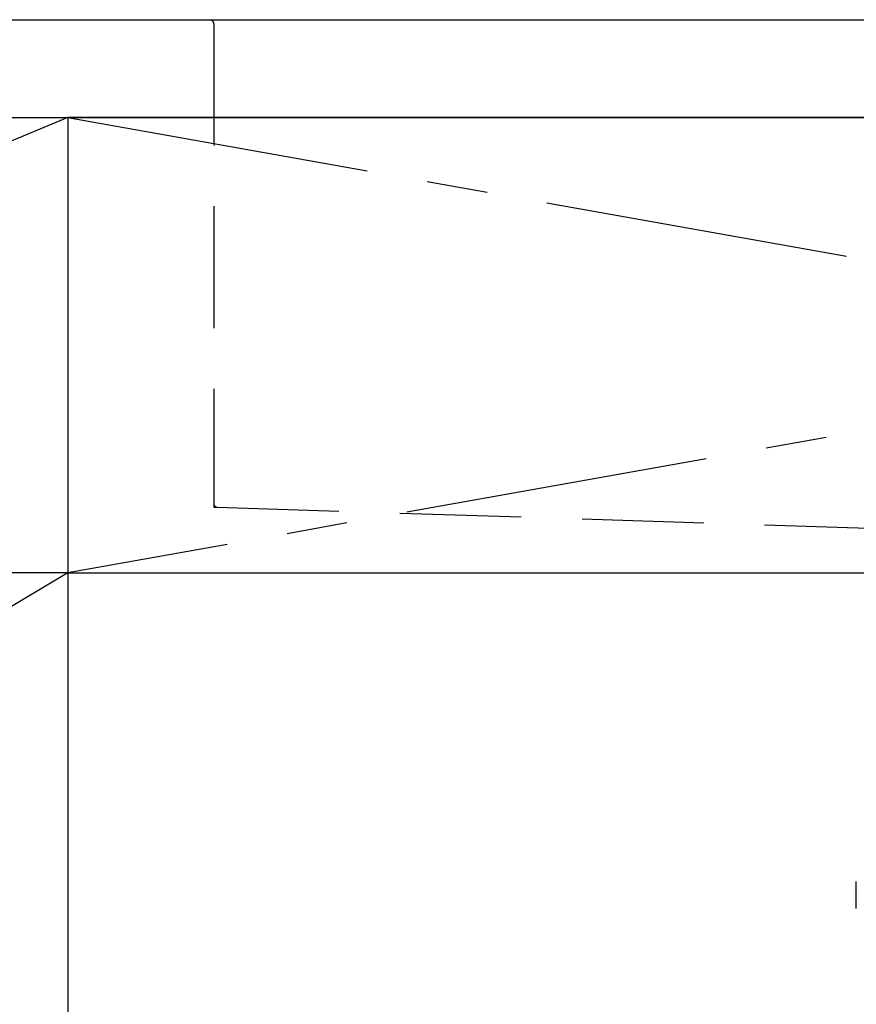
# Model space of a CAD drawing. Extents: x 83844 to 110317, y -25 to 8845.
# Drawn here: x 100940 to 101284, y 2623 to 3028 of the extents above; entities that cross this region are included whole.
import ezdxf

# ---------------------------------------------------------------- set-up
doc = ezdxf.new("R2010")
doc.units = 0
doc.header["$LTSCALE"] = 50
doc.header["$MEASUREMENT"] = 0
for name, pattern in [('CENTER', [2, 1.25, -0.25, 0.25, -0.25]), ('DASHED', [0.75, 0.5, -0.25]), ('HIDDEN', [0.375, 0.25, -0.125])]:
    doc.linetypes.add(name, pattern=pattern)
doc.layers.get('0').update_dxf_attribs({"linetype": 'CONTINUOUS'})
for name, color, linetype in [('120-キャビネット（外）', 7, 'CONTINUOUS'), ('122-扉', 6, 'CONTINUOUS'), ('123-扉向き', 231, 'CENTER'), ('126-甲板', 2, 'CONTINUOUS'), ('150-機器', 8, 'CONTINUOUS'), ('160-文字', 254, 'CONTINUOUS')]:
    doc.layers.add(name, color=color, linetype=linetype)
doc.styles.add('KH001', font='txt')
doc.dimstyles.new('KH1xx030', dxfattribs={"dimscale": 30, "dimtxt": 2, "dimasz": 0.6, "dimexe": 0.3, "dimexo": 1.2, "dimgap": 0.5, "dimtad": 3, "dimdec": 1, "dimdsep": 46, "dimlunit": 6, "dimtxsty": 'KH001', "dimblk": 'DOT', "dimcen": 1, "dimdle": 1, "dimclrd": 256, "dimclre": 256, "dimclrt": 256, "dimadec": 0, "dimazin": 0, "dimtfac": 1, "dimtdec": 1, "dimtix": 1, "dimtmove": 2, "dimatfit": 3, "dimldrblk": 'CLOSEDBLANK', "dimfxl": 1, "dimtolj": 1, "dimtzin": 0, "dimlwd": -1, "dimlwe": -1, "dimarcsym": 0})

# ---------------------------------------------------------------- blocks, each defined once
blk = doc.blocks.new('KHB800HL-10_S2')
at = {"layer": '150-機器', "color": 161, "linetype": 'HIDDEN', "ltscale": 4}
for p, q in [((-401.5, 0), (-418, 0)), ((401.5, 0), (-401.5, 0)), ((-400, -1.5), (-400, -198.55)), ((-400, -198.55), (-400, -200)), ((-400, -200), (-398.55, -200.05)), ((-398.55, -200.05), (-91.95, -209.95))]:
    blk.add_line(p, q, dxfattribs=at)
for centre, start, end in [((-401.5, -1.5), 0, 90), ((-398.5, -198.55), 180, 268.0585)]:
    blk.add_arc(centre, 1.5, start, end, dxfattribs=at)
blk = doc.blocks.new('F402_S')
at = {"layer": '150-機器', "color": 13, "linetype": 'DASHED', "ltscale": 0.5}
blk.add_line((-135.96, -364.84), (-135.96, -353.77), dxfattribs=at)
blk = doc.blocks.new('_ClosedBlank')
at = {"color": 0, "linetype": 'ByBlock', "lineweight": -2}
for p, q in [((-1, 0.167), (0, 0)), ((-1, 0.167), (-1, -0.167)), ((0, 0), (-1, -0.167))]:
    blk.add_line(p, q, dxfattribs=at)
blk = doc.blocks.new('_Dot')
at = {"color": 0, "linetype": 'ByBlock', "lineweight": -2}
blk.add_line((-0.5, 0), (-1, 0), dxfattribs=at)
at = {"color": 0, "linetype": 'ByBlock', "const_width": 0.5}
blk.add_lwpolyline([(-0.25, 0, 1), (0.25, 0, 1)], format="xyb", close=True, dxfattribs=at)
blk = doc.blocks.new('3段引出しW450_S')
at = {"layer": '120-キャビネット（外）'}
h = blk.add_hatch(dxfattribs=at)
h.set_pattern_fill('ANSI31', color=6, style=0)
h.set_pattern_definition([(45, (-181115.5809, -4354.45541), (-0.08838834765, 0.08838834765), [])])
h.paths.add_polyline_path([(135, 690), (315, 690), (315, 682.5), (135, 682.5)])
edge = h.paths.add_edge_path()
edge.add_line((135, 682.5), (465.41, 682.5))
h = blk.add_hatch(dxfattribs=at)
h.set_pattern_fill('ANSI31', color=6, style=0)
h.set_pattern_definition([(45, (-181115.5809, -4541.4554), (-0.08838834765, 0.08838834765), [])])
h.paths.add_polyline_path([(135, 503), (315, 503), (315, 495.5), (135, 495.5)])
edge = h.paths.add_edge_path()
edge.add_line((135, 495.5), (465.41, 495.5))
at = {"layer": '120-キャビネット（外）', "color": 6}
blk.add_line((450, 533), (0, 533), dxfattribs=at)
blk.add_lwpolyline([(450, 0), (0, 0), (0, 720), (450, 720)], close=True, dxfattribs=at)
at = {"layer": '123-扉向き', "ltscale": 2}
for p, q in [((450, 720), (0, 533)), ((450, 533), (0, 265))]:
    blk.add_line(p, q, dxfattribs=at)

msp = doc.modelspace()

# ---------------------------------------------------------------- linework, layer by layer
at = {"layer": '120-キャビネット（外）', "color": 6}
msp.add_lwpolyline([(102009.96, 2987.49), (100959.96, 2987.49), (100959.96, 2267.49), (102009.96, 2267.49)], close=True, dxfattribs=at)
at = {"layer": '122-扉'}
msp.add_line((100959.96, 2800.49), (102009.96, 2800.49), dxfattribs=at)
at = {"layer": '123-扉向き', "ltscale": 2}
for p, q in [((102009.96, 2987.49), (100959.96, 2800.49)), ((100959.96, 2987.49), (102009.96, 2800.49))]:
    msp.add_line(p, q, dxfattribs=at)
at = {"layer": '126-甲板'}
msp.add_lwpolyline([(102031.96, 3027.49), (99293.96, 3027.49), (99293.96, 2987.49), (102031.96, 2987.49)], close=True, dxfattribs=at)

# ---------------------------------------------------------------- block references
at = {"layer": '120-キャビネット（外）'}
msp.add_blockref('3段引出しW450_S', (100509.96, 2267.49), dxfattribs=at)
at = {"layer": '150-機器'}
for name in ['F402_S', 'KHB800HL-10_S2']:
    msp.add_blockref(name, (101419.96, 3027.49), dxfattribs=at)

# ---------------------------------------------------------------- leaders
at = {"layer": '160-文字', "annotation_type": 0, "has_hookline": 1, "hookline_direction": 0, "text_width": 968.53}
msp.add_leader([(99969.96, 2837.49), (100402.28, 3330.64), (100420.28, 3330.64)], dimstyle='KH1xx030', override={"dimgap": 0.5, "dimtad": 1}, dxfattribs=at)

doc.saveas('drawing.dxf')
